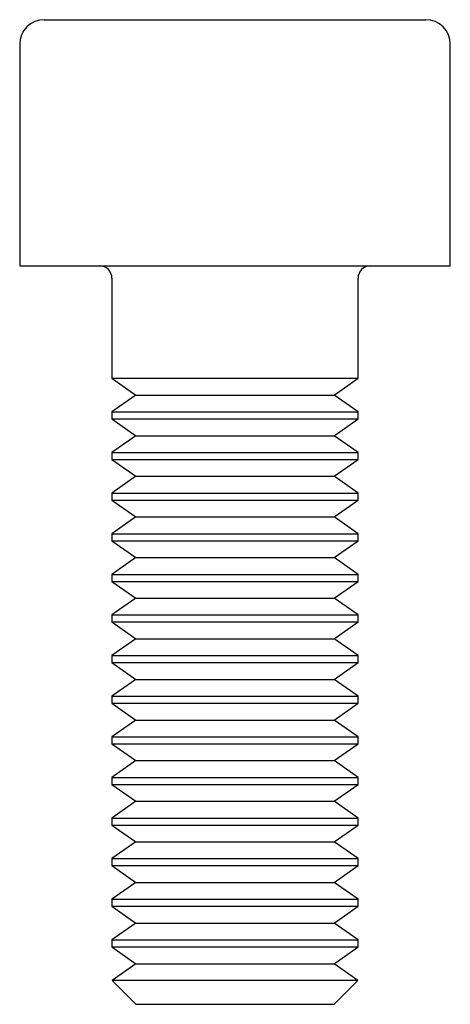
# Paper-space layout '_Снизу' of a CAD drawing. Units: millimetres. Extents: x -3.5 to 3.5, y -16 to 0.
import ezdxf

# ---------------------------------------------------------------- set-up
doc = ezdxf.new("R2010")
doc.units = ezdxf.units.MM

psp = doc.layouts.new('_Снизу')

# ---------------------------------------------------------------- linework, layer by layer
at = {"color": 7, "linetype": 'Continuous', "lineweight": 25}
for p, q in [((-3.1, 0), (3.1, 0)), ((-3.5, -0.4), (-3.5, -4)), ((3.5, -4), (3.5, -0.4)), ((-3.5, -4), (3.5, -4)), ((-2, -4.2), (-2, -5.827)), ((2, -5.827), (2, -4.2)), ((-2, -5.827), (-1.61, -6.1)), ((-2, -5.827), (2, -5.827)), ((1.61, -6.1), (2, -5.827)), ((-1.61, -6.1), (-2, -6.373)), ((-1.61, -6.1), (1.61, -6.1)), ((2, -6.373), (1.61, -6.1)), ((-2, -6.373), (-2, -6.487)), ((-2, -6.373), (2, -6.373)), ((2, -6.487), (2, -6.373)), ((-2, -6.487), (-1.61, -6.76)), ((-2, -6.487), (2, -6.487)), ((1.61, -6.76), (2, -6.487)), ((-1.61, -6.76), (-2, -7.033)), ((-1.61, -6.76), (1.61, -6.76)), ((2, -7.033), (1.61, -6.76)), ((-2, -7.033), (-2, -7.147)), ((-2, -7.033), (2, -7.033)), ((2, -7.147), (2, -7.033)), ((-2, -7.147), (-1.61, -7.42)), ((-2, -7.147), (2, -7.147)), ((1.61, -7.42), (2, -7.147)), ((-1.61, -7.42), (-2, -7.693)), ((-1.61, -7.42), (1.61, -7.42)), ((2, -7.693), (1.61, -7.42)), ((-2, -7.693), (-2, -7.807)), ((-2, -7.693), (2, -7.693)), ((-2, -7.807), (-1.61, -8.08)), ((-2, -7.807), (2, -7.807)), ((1.61, -8.08), (2, -7.807)), ((2, -7.807), (2, -7.693)), ((-1.61, -8.08), (-2, -8.353)), ((-1.61, -8.08), (1.61, -8.08)), ((2, -8.353), (1.61, -8.08)), ((-2, -8.353), (-2, -8.467)), ((-2, -8.353), (2, -8.353)), ((-2, -8.467), (-1.61, -8.74)), ((-2, -8.467), (2, -8.467)), ((1.61, -8.74), (2, -8.467)), ((2, -8.467), (2, -8.353)), ((-1.61, -8.74), (-2, -9.013)), ((-1.61, -8.74), (1.61, -8.74)), ((2, -9.013), (1.61, -8.74)), ((-2, -9.013), (-2, -9.127)), ((-2, -9.013), (2, -9.013)), ((2, -9.127), (2, -9.013)), ((-2, -9.127), (-1.61, -9.4)), ((-2, -9.127), (2, -9.127)), ((1.61, -9.4), (2, -9.127)), ((-1.61, -9.4), (-2, -9.673)), ((-1.61, -9.4), (1.61, -9.4)), ((2, -9.673), (1.61, -9.4)), ((-2, -9.673), (-2, -9.787)), ((-2, -9.673), (2, -9.673)), ((2, -9.787), (2, -9.673)), ((-2, -9.787), (-1.61, -10.06)), ((-2, -9.787), (2, -9.787)), ((1.61, -10.06), (2, -9.787)), ((-1.61, -10.06), (-2, -10.333)), ((-1.61, -10.06), (1.61, -10.06)), ((2, -10.333), (1.61, -10.06)), ((-2, -10.333), (-2, -10.447)), ((-2, -10.333), (2, -10.333)), ((2, -10.447), (2, -10.333)), ((-2, -10.447), (-1.61, -10.72)), ((-2, -10.447), (2, -10.447)), ((1.61, -10.72), (2, -10.447)), ((-1.61, -10.72), (-2, -10.993)), ((-1.61, -10.72), (1.61, -10.72)), ((2, -10.993), (1.61, -10.72)), ((-2, -10.993), (-2, -11.107)), ((-2, -10.993), (2, -10.993)), ((2, -11.107), (2, -10.993)), ((-2, -11.107), (-1.61, -11.38)), ((-2, -11.107), (2, -11.107)), ((1.61, -11.38), (2, -11.107)), ((-1.61, -11.38), (-2, -11.653)), ((-1.61, -11.38), (1.61, -11.38)), ((2, -11.653), (1.61, -11.38)), ((-2, -11.653), (-2, -11.767)), ((-2, -11.653), (2, -11.653)), ((2, -11.767), (2, -11.653)), ((-2, -11.767), (-1.61, -12.04)), ((-2, -11.767), (2, -11.767)), ((1.61, -12.04), (2, -11.767)), ((-1.61, -12.04), (-2, -12.313)), ((-1.61, -12.04), (1.61, -12.04)), ((2, -12.313), (1.61, -12.04)), ((-2, -12.313), (-2, -12.427)), ((-2, -12.313), (2, -12.313)), ((2, -12.427), (2, -12.313)), ((-2, -12.427), (-1.61, -12.7)), ((-2, -12.427), (2, -12.427)), ((1.61, -12.7), (2, -12.427)), ((-1.61, -12.7), (-2, -12.973)), ((-1.61, -12.7), (1.61, -12.7)), ((2, -12.973), (1.61, -12.7)), ((-2, -12.973), (-2, -13.087)), ((-2, -12.973), (2, -12.973)), ((-2, -13.087), (-1.61, -13.36)), ((-2, -13.087), (2, -13.087)), ((1.61, -13.36), (2, -13.087)), ((2, -13.087), (2, -12.973)), ((-1.61, -13.36), (-2, -13.633)), ((-1.61, -13.36), (1.61, -13.36)), ((2, -13.633), (1.61, -13.36)), ((-2, -13.633), (-2, -13.747)), ((-2, -13.633), (2, -13.633)), ((-2, -13.747), (-1.61, -14.02)), ((-2, -13.747), (2, -13.747)), ((1.61, -14.02), (2, -13.747)), ((2, -13.747), (2, -13.633)), ((-1.61, -14.02), (-2, -14.293)), ((-1.61, -14.02), (1.61, -14.02)), ((2, -14.293), (1.61, -14.02)), ((-2, -14.293), (-2, -14.407)), ((-2, -14.293), (2, -14.293)), ((2, -14.407), (2, -14.293)), ((-2, -14.407), (-1.61, -14.68)), ((-2, -14.407), (2, -14.407)), ((1.61, -14.68), (2, -14.407)), ((-1.61, -14.68), (-2, -14.953)), ((-1.61, -14.68), (1.61, -14.68)), ((2, -14.953), (1.61, -14.68)), ((-2, -14.953), (-2, -15.067)), ((-2, -14.953), (2, -14.953)), ((2, -15.067), (2, -14.953)), ((-2, -15.067), (-1.61, -15.34)), ((-2, -15.067), (2, -15.067)), ((1.61, -15.34), (2, -15.067)), ((-1.61, -15.34), (-1.998, -15.612)), ((-1.61, -15.34), (1.61, -15.34)), ((1.998, -15.612), (1.61, -15.34)), ((-1.998, -15.612), (-1.61, -16)), ((1.998, -15.612), (-1.998, -15.612)), ((1.61, -16), (1.998, -15.612)), ((-1.61, -16), (1.61, -16))]:
    psp.add_line(p, q, dxfattribs=at)
for centre, radius, start, end in [((-3.1, -0.4), 0.4, 90, 180), ((3.1, -0.4), 0.4, 0, 90), ((-2.2, -4.2), 0.2, 0, 90), ((2.2, -4.2), 0.2, 90, 180)]:
    psp.add_arc(centre, radius, start, end, dxfattribs=at)

doc.saveas('drawing.dxf')
